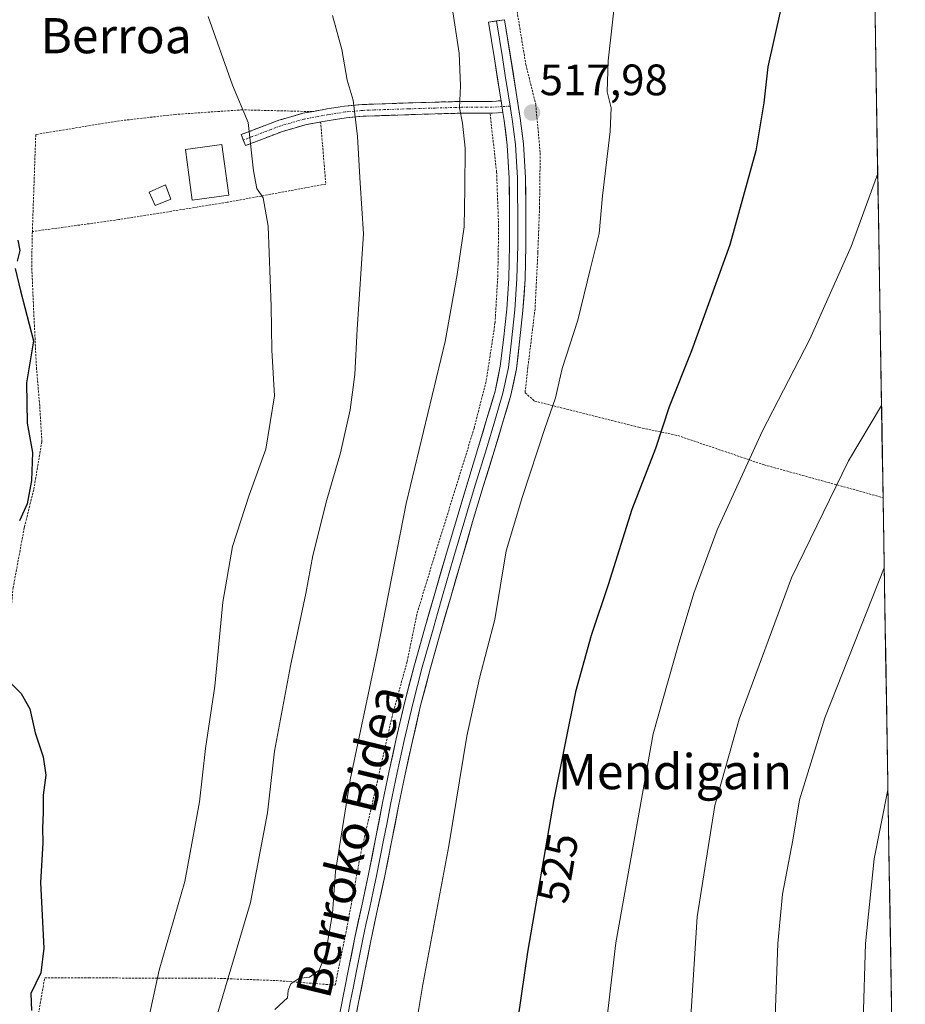
# Model space of a CAD drawing. Units: metres. Extents: x 610488 to 613926, y 4752455 to 4754824.
# Drawn here: x 613706 to 613907, y 4753809 to 4754033 of the extents above; entities that cross this region are included whole.
import ezdxf
from ezdxf.enums import TextEntityAlignment as Align

# ---------------------------------------------------------------- set-up
doc = ezdxf.new("R2010")
doc.units = ezdxf.units.M
doc.header["$MEASUREMENT"] = 0
for name, pattern in [('TRAZO_Y_PUNTO', [1, 0.5, -0.25, 0, -0.25]), ('TRAZOS', [0.75, 0.5, -0.25]), ('TRAZOSX2', [1.5, 1, -0.5])]:
    doc.linetypes.add(name, pattern=pattern)
for name, color, linetype, lineweight in [('Alambrada', 19, 'TRAZOS', 0), ('Camino', 19, 'TRAZOSX2', 0), ('Camino Cxs', 19, 'Continuous', 0), ('Camino eje', 19, 'TRAZO_Y_PUNTO', 0), ('Carátula', 7, 'Continuous', 5), ('Curva de nivel maestra', 36, 'Continuous', 30), ('Curva de nivel normal', 36, 'Continuous', 0), ('Edificación ligera', 1, 'Continuous', 0), ('Edificación ligera Cxs', 1, 'Continuous', 0), ('Entidad de ámbito territorial CxS', 92, 'Continuous', 0), ('Layer 0', 7, 'Continuous', 0), ('Municipio CxS', 142, 'Continuous', 0), ('Prado CxS', 92, 'Continuous', 0), ('Punto de cota en terreno', 7, 'Continuous', 0), ('Rótulo de curva de nivel directora', 19, 'Continuous', 0), ('Rótulo de punto de cota en terreno', 19, 'Continuous', 0), ('Texto cartográfico', 19, 'Continuous', 0)]:
    doc.layers.add(name, color=color, linetype=linetype, lineweight=lineweight)
doc.styles.add('Arial', font='txt', dxfattribs={"height": 0.2})

# ---------------------------------------------------------------- blocks, each defined once
blk = doc.blocks.new('*U152')
at = {"layer": 'Prado CxS', "color": 92, "linetype": 'Continuous', "lineweight": 0}
blk.add_polyline3d([(613896.36, 4754277.74, 546.73), (613907.28, 4753619.6, 517.38)], dxfattribs=at)
blk = doc.blocks.new('*U181')
at = {"layer": 'Curva de nivel normal', "color": 36, "linetype": 'Continuous', "lineweight": 0}
blk.add_polyline3d([(613906.08, 4753692.15, 535), (613886.01, 4753696.19, 535), (613880.48, 4753697.1, 535), (613875.26, 4753699.11, 535), (613870.42, 4753702.96, 535), (613867.62, 4753707.8, 535), (613863.7, 4753713.32, 535), (613858.76, 4753731.38, 535), (613857.52, 4753740.48, 535), (613857.4, 4753752.58, 535), (613859.28, 4753758.38, 535), (613859.29, 4753761.32, 535), (613856.98, 4753765.99, 535), (613856.35, 4753772.66, 535), (613859.93, 4753828.9, 535), (613863.93, 4753854.29, 535), (613869.49, 4753873.9, 535), (613881.35, 4753906.1, 535), (613894.35, 4753932.77, 535), (613901.87, 4753945.34, 535)], dxfattribs=at)
blk = doc.blocks.new('*U187')
at = {"layer": 'Curva de nivel normal', "color": 36, "linetype": 'Continuous', "lineweight": 0}
blk.add_polyline3d([(613763.73, 4753807.84, 515), (613766.65, 4753810.47, 515), (613766.78, 4753812.14, 515), (613767.37, 4753813.65, 515), (613769.24, 4753814.88, 515), (613771.65, 4753815.18, 515), (613773.84, 4753816.77, 515), (613775.27, 4753820.44, 515), (613776.91, 4753829.72, 515), (613777.54, 4753839.26, 515), (613780.9, 4753860.09, 515), (613787.04, 4753889.23, 515), (613793.68, 4753923.01, 515), (613802.53, 4753959.91, 515), (613805.26, 4753975.18, 515), (613806.86, 4753986.01, 515), (613806.98, 4753994.87, 515), (613807.09, 4754003.94, 515), (613806.48, 4754009.68, 515), (613805.77, 4754013.17, 515), (613806.04, 4754018.12, 515), (613805.69, 4754025.61, 515), (613804, 4754036.97, 515)], dxfattribs=at)
blk = doc.blocks.new('*U202')
at = {"layer": 'Curva de nivel normal', "color": 36, "linetype": 'Continuous', "lineweight": 0}
blk.add_polyline3d([(613837.85, 4753793.2, 530), (613841.35, 4753823.01, 530), (613849.9, 4753870.56, 530), (613855.54, 4753890.74, 530), (613859.13, 4753902.64, 530), (613864.42, 4753917.07, 530), (613874.67, 4753939.44, 530), (613885.54, 4753960.46, 530), (613894.92, 4753981.53, 530), (613901, 4753998.16, 530)], dxfattribs=at)
blk = doc.blocks.new('*U205')
at = {"layer": 'Curva de nivel normal', "color": 36, "linetype": 'Continuous', "lineweight": 0}
blk.add_polyline3d([(613904.62, 4753779.8, 545), (613901.46, 4753782.35, 545), (613899.66, 4753784.31, 545), (613899.2, 4753786.15, 545), (613897.72, 4753805.21, 545), (613898.24, 4753822.82, 545), (613900.18, 4753842.1, 545), (613903.32, 4753857.87, 545)], dxfattribs=at)
blk = doc.blocks.new('*U209')
at = {"layer": 'Curva de nivel normal', "color": 36, "linetype": 'Continuous', "lineweight": 0}
blk.add_polyline3d([(613905.73, 4753712.72, 540), (613901.77, 4753714.89, 540), (613894.54, 4753721.59, 540), (613885.86, 4753735.34, 540), (613882.41, 4753745.44, 540), (613880.98, 4753756.03, 540), (613881.11, 4753763.57, 540), (613882.88, 4753767.24, 540), (613883.6, 4753769.66, 540), (613882.18, 4753772.54, 540), (613879.13, 4753777.01, 540), (613877.62, 4753784.77, 540), (613877.48, 4753801.96, 540), (613878.23, 4753822.86, 540), (613879.34, 4753834.11, 540), (613881.65, 4753846.36, 540), (613883.22, 4753855.58, 540), (613888.99, 4753874.27, 540), (613902.49, 4753908.43, 540)], dxfattribs=at)
blk = doc.blocks.new('*U214')
at = {"layer": 'Curva de nivel normal', "color": 36, "linetype": 'Continuous', "lineweight": 0}
blk.add_polyline3d([(613776.89, 4754034.16, 510), (613779, 4754026.41, 510), (613780.18, 4754019.44, 510), (613781.58, 4754014.88, 510), (613782.57, 4754006.57, 510), (613783.16, 4753995.95, 510), (613783.96, 4753984.48, 510), (613782.52, 4753962.7, 510), (613781.97, 4753952.42, 510), (613780.89, 4753944.34, 510), (613778.73, 4753934.6, 510), (613775.59, 4753923.84, 510), (613772.39, 4753911.22, 510), (613770.77, 4753902.55, 510), (613767.3, 4753886.1, 510), (613763.68, 4753866.64, 510), (613762.04, 4753852.6, 510), (613758.18, 4753832.16, 510), (613750.12, 4753804.82, 510)], dxfattribs=at)
blk = doc.blocks.new('*U225')
at = {"layer": 'Curva de nivel maestra', "color": 36, "linetype": 'Continuous', "lineweight": 30}
blk.add_polyline3d([(613878.9, 4754035.37, 525), (613876, 4754022.5, 525), (613875.06, 4754014.27, 525), (613873.28, 4754003.38, 525), (613867.36, 4753981.92, 525), (613858.58, 4753957.77, 525), (613853.52, 4753945.05, 525), (613850.43, 4753935.54, 525), (613844.99, 4753921.71, 525), (613839.65, 4753904.52, 525), (613835.74, 4753892.99, 525), (613832.2, 4753880.15, 525), (613827.23, 4753855.68, 525), (613821.3, 4753820.86, 525), (613818.42, 4753801.03, 525)], dxfattribs=at)
blk = doc.blocks.new('5PATER')
at = {"layer": 'Carátula', "linetype": 'Continuous', "lineweight": 5}
h = blk.add_hatch(color=250, dxfattribs=at)
edge = h.paths.add_edge_path()
edge.add_ellipse((0, 0.01), major_axis=(-1.33, -1.34), ratio=0.999422, start_angle=0, end_angle=360)

msp = doc.modelspace()

# ---------------------------------------------------------------- linework, layer by layer
at = {"layer": 'Alambrada', "color": 19, "linetype": 'TRAZOS', "lineweight": 0}
for points in [[(613900.32, 4754038.97, 528.88), (613900.31, 4754038.97, 528.87), (613893.32, 4754036.18, 527.27), (613879.6, 4754038.34, 524.9), (613864, 4754041.73, 522.84), (613843.78, 4754044.81, 520.18), (613816.57, 4754050.07, 517.56), (613818.65, 4754036.59, 517.5), (613820.89, 4754023.02, 518.06), (613823.14, 4754013.93, 518.18), (613824.16, 4754002.83, 517.98), (613824.01, 4753990.5, 518.34), (613823.62, 4753980.16, 518.29), (613822.98, 4753967.35, 518.7), (613821.35, 4753954.05, 518.99), (613820.71, 4753948.26, 519.16), (613822.89, 4753946.36, 519.62), (613846.67, 4753940.38, 523.87), (613855.51, 4753938.5, 525.96), (613875.14, 4753931.84, 530.79), (613898.32, 4753925.46, 536.78), (613902.21, 4753924.35, 537.87), (613902.22, 4753924.35, 537.88)], [(613772.31, 4754012.28, 507.77), (613756.44, 4754012.68, 504.92), (613741.08, 4754011.63, 502.94), (613727.73, 4754010.1, 501.46), (613709.32, 4754007.06, 500.53), (613708.54, 4753984.96, 500.32)], [(613707.89, 4753795.1, 499.4), (613711.35, 4753815.04, 500.88), (613721.46, 4753815.02, 501.88), (613734.21, 4753814.98, 504.05), (613749.08, 4753814.98, 508.62), (613764.1, 4753814.42, 513.51), (613777.5, 4753813.38, 516.03), (613780.14, 4753826.36, 516.08), (613783.3, 4753843.35, 515.97), (613787.02, 4753859.46, 515.91), (613790.37, 4753874.26, 516.23), (613793.86, 4753887.04, 516.58), (613796.16, 4753898.13, 516.51), (613800.35, 4753911.89, 516.87), (613805.67, 4753928.98, 517.06), (613809.1, 4753940.15, 517.13), (613811.89, 4753951.04, 517.28), (613813.87, 4753964.16, 517.08), (613814.51, 4753974.72, 516.99), (613814.7, 4753986.05, 516.79), (613814.23, 4753998.55, 516.44), (613812.74, 4754011.92, 516.33)], [(613774.17, 4754009.91, 508.21), (613775.35, 4753995.79, 508.06), (613752.87, 4753991.62, 503.62), (613728.23, 4753987.68, 501.32), (613708.54, 4753984.96, 500.32)], [(613708.54, 4753984.96, 500.32), (613708.39, 4753977.34, 500.3), (613708.85, 4753966.8, 500.13), (613709.48, 4753954.01, 500.18), (613710.23, 4753945.09, 500.45), (613710.71, 4753937.15, 500.3), (613708.85, 4753926.18, 499.83), (613706.71, 4753917.57, 500.39), (613704.18, 4753903.92, 499.71), (613703.02, 4753891.97, 500), (613702.15, 4753879.77, 499.87), (613701.35, 4753867.48, 499.76), (613700.82, 4753855.64, 499.63), (613699.87, 4753845.61, 499.54), (613699.55, 4753834.18, 499.38), (613699.66, 4753822.6, 499.17), (613700.62, 4753810.66, 499.12), (613702.74, 4753797.47, 499.04)]]:
    msp.add_polyline3d(points, dxfattribs=at)
at = {"layer": 'Camino', "color": 19, "linetype": 'TRAZOSX2', "lineweight": 0}
for points in [[(613756.57, 4754005.8), (613756.09, 4754007.04), (613760.32, 4754008.66), (613764.66, 4754010.31), (613770.14, 4754011.89), (613775.67, 4754012.89), (613779.64, 4754013.51), (613783.67, 4754013.88), (613788.95, 4754014.07), (613794.16, 4754014.24), (613800.18, 4754014.42), (613806.24, 4754014.59), (613813.19, 4754014.59), (613815.24, 4754014.73)], [(613815.65, 4754012.08), (613813.28, 4754011.92), (613806.28, 4754011.92), (613800.26, 4754011.75), (613794.24, 4754011.57), (613789.04, 4754011.4), (613783.84, 4754011.22), (613779.97, 4754010.86), (613776.12, 4754010.26), (613770.75, 4754009.29), (613765.51, 4754007.78), (613761.28, 4754006.16), (613757.04, 4754004.55), (613756.57, 4754005.8)]]:
    msp.add_lwpolyline(points, dxfattribs=at)
at = {"layer": 'Camino Cxs', "color": 19, "linetype": 'Continuous', "lineweight": 0}
msp.add_lwpolyline([(613815.24, 4754014.73), (613815.65, 4754012.08)], dxfattribs=at)
msp.add_polyline3d([(613815.65, 4754012.08, 516.87), (613813.28, 4754011.92, 516.43), (613809.78, 4754011.92, 515.68), (613806.28, 4754011.92, 514.85), (613803.27, 4754011.84, 514.22), (613800.26, 4754011.75, 513.59), (613797.25, 4754011.66, 512.95), (613794.24, 4754011.57, 512.31), (613791.64, 4754011.49, 511.76), (613789.04, 4754011.4, 511.25), (613786.44, 4754011.31, 510.74), (613783.84, 4754011.22, 510.21), (613779.97, 4754010.86, 509.43), (613776.12, 4754010.26, 508.68), (613773.44, 4754009.78, 508.02), (613770.75, 4754009.29, 507.35), (613768.13, 4754008.54, 506.7), (613765.51, 4754007.78, 506.13), (613761.28, 4754006.16, 505.36), (613757.04, 4754004.55, 504.72), (613756.09, 4754007.04, 504.61), (613760.32, 4754008.66, 505.28), (613764.66, 4754010.31, 506.13), (613767.4, 4754011.1, 506.7), (613770.14, 4754011.89, 507.31), (613772.91, 4754012.39, 507.91), (613775.67, 4754012.89, 508.51), (613779.64, 4754013.51, 509.36), (613783.67, 4754013.88, 510.27), (613786.31, 4754013.98, 510.86), (613788.95, 4754014.07, 511.4), (613791.56, 4754014.16, 511.93), (613794.16, 4754014.24, 512.48), (613797.17, 4754014.33, 513.1), (613800.18, 4754014.42, 513.73), (613803.21, 4754014.51, 514.34), (613806.24, 4754014.59, 514.93), (613809.72, 4754014.59, 515.78), (613813.19, 4754014.59, 516.49), (613815.24, 4754014.73, 516.8), (613815.65, 4754012.08, 516.87)], close=True, dxfattribs=at)
at = {"layer": 'Camino eje', "color": 19, "linetype": 'TRAZO_Y_PUNTO', "lineweight": 0}
for points in [[(613815.45, 4754013.41), (613813.24, 4754013.26), (613806.26, 4754013.26), (613800.22, 4754013.09), (613794.2, 4754012.91), (613789, 4754012.74), (613786.4, 4754012.65), (613783.76, 4754012.55), (613781.82, 4754012.37), (613779.81, 4754012.19), (613775.9, 4754011.58), (613770.45, 4754010.59), (613765.09, 4754009.05), (613762.92, 4754008.22), (613760.8, 4754007.41), (613758.68, 4754006.61), (613756.57, 4754005.8)], [(613817.3, 4754013.53), (613815.45, 4754013.41)]]:
    msp.add_lwpolyline(points, dxfattribs=at)
at = {"layer": 'Curva de nivel maestra', "color": 36, "linetype": 'Continuous', "lineweight": 30}
for points in [[(613705.2, 4753983.02, 500), (613705.7, 4753980.62, 500), (613705.12, 4753978.24, 500)], [(613704.61, 4753976.53, 500), (613705.82, 4753971.44, 500), (613708.81, 4753960.1, 500), (613707.24, 4753950.54, 500), (613707.34, 4753941.36, 500), (613708.6, 4753934.64, 500), (613708.38, 4753928.27, 500), (613707.36, 4753922.98, 500), (613705.65, 4753919.1, 500)], [(613703.44, 4753882.39, 500), (613705.99, 4753879.78, 500), (613707.95, 4753876.29, 500), (613709.15, 4753870.8, 500), (613711.01, 4753865.34, 500), (613711.58, 4753861.2, 500), (613711.01, 4753856.63, 500), (613711.01, 4753852.71, 500), (613710.85, 4753849.1, 500), (613710.92, 4753845.77, 500), (613710.4, 4753836.77, 500), (613711.12, 4753821.77, 500), (613710.46, 4753816.14, 500), (613708.19, 4753811.5, 500), (613708.31, 4753807.6, 500)]]:
    msp.add_polyline3d(points, dxfattribs=at)
at = {"layer": 'Curva de nivel normal', "color": 36, "linetype": 'Continuous', "lineweight": 0}
for points in [[(613841.49, 4754040.12, 520), (613839.67, 4754023.82, 520), (613839.4, 4754016.78, 520), (613840.33, 4754013.1, 520), (613840.12, 4754007.77, 520), (613838.35, 4753993.1, 520), (613837.57, 4753984.49, 520), (613835.5, 4753976.3, 520), (613832.76, 4753964.82, 520), (613829.19, 4753953.77, 520), (613827.65, 4753947.1, 520), (613825.21, 4753940.1, 520), (613820.14, 4753924.6, 520), (613816.41, 4753912.27, 520), (613813.83, 4753896.64, 520), (613810.32, 4753883.28, 520), (613807.46, 4753870.1, 520), (613803.37, 4753845.1, 520), (613797.44, 4753813.51, 520), (613793.9, 4753792.08, 520)], [(613748.59, 4754033.96, 505), (613754.1, 4754018.29, 505), (613757.68, 4754009.77, 505), (613758.86, 4753998.77, 505), (613759.65, 4753994.77, 505), (613761.12, 4753992.62, 505), (613762.22, 4753986.16, 505), (613762.9, 4753967.95, 505), (613763.04, 4753957.96, 505), (613763.67, 4753947.55, 505), (613761.73, 4753935.43, 505), (613757.9, 4753924.95, 505), (613754.09, 4753913.23, 505), (613751.91, 4753900.61, 505), (613750.05, 4753881.46, 505), (613747.98, 4753867.25, 505), (613746.59, 4753855.12, 505), (613743.23, 4753836.95, 505), (613737.44, 4753816.78, 505), (613734.74, 4753804.59, 505)]]:
    msp.add_polyline3d(points, dxfattribs=at)
at = {"layer": 'Edificación ligera', "color": 1, "linetype": 'Continuous', "lineweight": 0}
for points in [[(613753.24, 4753993.25, 503.86), (613744.92, 4753992.14, 502.76), (613743.39, 4754003.68, 502.81), (613751.7, 4754004.79, 503.73), (613753.24, 4753993.25, 503.86)], [(613740.05, 4753992.34, 502.38), (613736.48, 4753990.93, 502.03), (613735.12, 4753993.91, 502.05), (613738.87, 4753995.59, 502.38), (613740.05, 4753992.34, 502.38)]]:
    msp.add_polyline3d(points, dxfattribs=at)
at = {"layer": 'Edificación ligera Cxs', "color": 1, "linetype": 'Continuous', "lineweight": 0}
for points in [[(613753.24, 4753993.25, 503.86), (613744.92, 4753992.14, 502.76), (613743.39, 4754003.68, 502.81), (613751.7, 4754004.79, 503.73), (613753.24, 4753993.25, 503.86)], [(613740.05, 4753992.34, 502.38), (613736.48, 4753990.93, 502.03), (613735.12, 4753993.91, 502.05), (613738.87, 4753995.59, 502.38), (613740.05, 4753992.34, 502.38)]]:
    msp.add_polyline3d(points, close=True, dxfattribs=at)
at = {"layer": 'Entidad de ámbito territorial CxS', "color": 92, "linetype": 'Continuous', "lineweight": 0}
msp.add_polyline3d([(613900.41, 4754033.78, 528.82), (613900.49, 4754028.78, 528.8), (613900.57, 4754023.79, 528.95), (613900.65, 4754018.79, 529.08), (613900.74, 4754013.8, 529.16), (613900.82, 4754008.8, 529.38), (613900.9, 4754003.81, 529.6), (613900.99, 4753998.81, 529.81), (613901.07, 4753993.82, 530.08), (613901.15, 4753988.83, 530.46), (613901.23, 4753983.83, 530.9), (613901.32, 4753978.84, 531.26), (613901.4, 4753973.84, 531.8), (613901.48, 4753968.85, 532.04), (613901.57, 4753963.85, 532.46), (613901.65, 4753958.86, 532.95), (613901.73, 4753953.86, 534.18), (613901.81, 4753948.87, 534.4), (613901.9, 4753943.87, 534.99), (613901.98, 4753938.88, 535.68), (613902.06, 4753933.89, 536.62), (613902.15, 4753928.89, 537.24), (613902.23, 4753923.9, 537.94), (613902.31, 4753918.9, 538.63), (613902.39, 4753913.91, 539.19), (613902.48, 4753908.91, 539.85), (613902.56, 4753903.92, 540.48), (613902.64, 4753898.92, 540.91), (613902.73, 4753893.93, 541.48), (613902.81, 4753888.94, 542.06), (613902.89, 4753883.94, 542.46), (613902.98, 4753878.95, 543), (613903.06, 4753873.95, 543.54), (613903.14, 4753868.96, 544), (613903.22, 4753863.96, 544.39), (613903.31, 4753858.97, 544.76), (613903.39, 4753853.97, 545.16), (613903.47, 4753848.98, 545.42), (613903.56, 4753843.98, 545.79), (613903.64, 4753838.99, 545.98), (613903.72, 4753834, 546.05), (613903.8, 4753829, 546.15), (613903.89, 4753824.01, 546.28), (613903.97, 4753819.01, 546.35), (613904.05, 4753814.02, 546.35), (613904.14, 4753809.02, 546.36), (613904.22, 4753804.03, 546.38)], dxfattribs=at)
at = {"layer": 'Layer 0', "linetype": 'Continuous', "lineweight": 0}
for points in [[(613814.22, 4754032.91), (613816.05, 4754033.2), (613818.71, 4754016.61), (613819.6, 4754010.79), (613820.36, 4754004.95), (613820.82, 4753997.23), (613820.9, 4753989.49), (613820.9, 4753981.8), (613820.72, 4753974.11), (613820.23, 4753966.99), (613819.47, 4753959.89), (613818.74, 4753953.74), (613817.49, 4753947.7), (613815.59, 4753941.32), (613813.67, 4753934.96), (613811.21, 4753926.9), (613808.77, 4753918.83), (613806.22, 4753910.17), (613803.71, 4753901.49), (613801.39, 4753893.41), (613799.1, 4753885.31), (613796.94, 4753877.01), (613794.99, 4753868.64), (613793.41, 4753861.38), (613791.9, 4753854.11), (613790.31, 4753846), (613788.7, 4753837.89), (613787.15, 4753830.67), (613785.6, 4753823.46), (613784.16, 4753816.27), (613782.73, 4753809.07), (613781.42, 4753802.38)], [(613815.24, 4754014.73), (613815.04, 4754016.03), (613813.72, 4754024.32), (613812.39, 4754032.62), (613814.22, 4754032.91)], [(613814.22, 4754032.91), (613815.55, 4754024.62), (613816.21, 4754020.47), (613816.88, 4754016.32), (613817.3, 4754013.53)], [(613815.24, 4754014.73), (613815.65, 4754012.08)], [(613777.78, 4753803.09), (613780.52, 4753816.99), (613781.97, 4753824.21), (613783.52, 4753831.45), (613785.07, 4753838.64), (613786.67, 4753846.72), (613788.27, 4753854.85), (613789.78, 4753862.16), (613791.37, 4753869.46), (613793.34, 4753877.89), (613795.52, 4753886.28), (613797.82, 4753894.42), (613800.15, 4753902.52), (613802.66, 4753911.21), (613805.22, 4753919.89), (613807.66, 4753927.98), (613810.12, 4753936.04), (613812.04, 4753942.39), (613813.89, 4753948.6), (613815.08, 4753954.34), (613815.79, 4753960.31), (613816.54, 4753967.32), (613817.02, 4753974.29), (613817.2, 4753981.84), (613817.19, 4753989.47), (613817.12, 4753997.1), (613816.66, 4754004.6), (613815.93, 4754010.27), (613815.65, 4754012.08)], [(613817.3, 4754013.53), (613817.63, 4754011.44), (613817.77, 4754010.53), (613818.13, 4754007.7), (613818.51, 4754004.78), (613818.74, 4754000.92), (613818.97, 4753997.17), (613819.01, 4753993.3), (613819.05, 4753989.48), (613819.05, 4753985.67), (613819.05, 4753981.82), (613818.87, 4753974.2), (613818.39, 4753967.16), (613817.63, 4753960.1), (613816.91, 4753954.04), (613815.69, 4753948.15), (613813.82, 4753941.86), (613811.9, 4753935.5), (613809.44, 4753927.44), (613808.22, 4753923.41), (613807, 4753919.36), (613804.44, 4753910.69), (613801.93, 4753902.01), (613800.77, 4753897.97), (613799.61, 4753893.92), (613797.31, 4753885.8), (613795.14, 4753877.45), (613794.16, 4753873.24), (613793.18, 4753869.05), (613791.6, 4753861.77), (613790.84, 4753858.12), (613790.09, 4753854.48), (613789.29, 4753850.42), (613788.49, 4753846.36), (613786.89, 4753838.27), (613786.11, 4753834.66), (613785.34, 4753831.06), (613784.56, 4753827.46), (613783.79, 4753823.84), (613782.34, 4753816.63), (613781.63, 4753813.03), (613780.92, 4753809.43), (613780.26, 4753806.08)]]:
    msp.add_lwpolyline(points, dxfattribs=at)
msp.add_polyline3d([(613778.69, 4753807.72, 516.56), (613779.61, 4753812.36, 516.54), (613780.52, 4753816.99, 516.56), (613781.25, 4753820.6, 516.7), (613781.97, 4753824.21, 516.73), (613782.75, 4753827.83, 516.55), (613783.52, 4753831.45, 516.59), (613784.3, 4753835.05, 516.57), (613785.07, 4753838.64, 516.56), (613785.87, 4753842.68, 516.73), (613786.67, 4753846.72, 516.94), (613787.47, 4753850.79, 516.68), (613788.27, 4753854.85, 516.41), (613789.03, 4753858.51, 516.42), (613789.78, 4753862.16, 516.61), (613790.58, 4753865.81, 516.81), (613791.37, 4753869.46, 516.91), (613792.36, 4753873.68, 516.65), (613793.34, 4753877.89, 516.54), (613794.43, 4753882.09, 516.77), (613795.52, 4753886.28, 517.06), (613796.67, 4753890.35, 517.21), (613797.82, 4753894.42, 517.04), (613798.99, 4753898.47, 517.01), (613800.15, 4753902.52, 517.22), (613801.41, 4753906.87, 517.33), (613802.66, 4753911.21, 517.23), (613803.94, 4753915.55, 517.25), (613805.22, 4753919.89, 517.37), (613806.44, 4753923.94, 517.48), (613807.66, 4753927.98, 517.38), (613808.89, 4753932.01, 517.35), (613810.12, 4753936.04, 517.44), (613811.08, 4753939.22, 517.57), (613812.04, 4753942.39, 517.65), (613812.97, 4753945.5, 517.66), (613813.89, 4753948.6, 517.68), (613814.49, 4753951.47, 517.56), (613815.08, 4753954.34, 517.54), (613815.44, 4753957.33, 517.58), (613815.79, 4753960.31, 517.63), (613816.17, 4753963.82, 517.67), (613816.54, 4753967.32, 517.7), (613816.78, 4753970.81, 517.73), (613817.02, 4753974.29, 517.68), (613817.11, 4753978.07, 517.26), (613817.2, 4753981.84, 517.35), (613817.2, 4753985.66, 517.43), (613817.19, 4753989.47, 517.44), (613817.16, 4753993.29, 517.37), (613817.12, 4753997.1, 517.22), (613816.89, 4754000.85, 517.07), (613816.66, 4754004.6, 517), (613816.3, 4754007.44, 516.98), (613815.93, 4754010.27, 516.92), (613815.65, 4754012.08, 516.87), (613815.65, 4754012.08, 516.87), (613815.24, 4754014.73, 516.8), (613815.04, 4754016.03, 516.76), (613814.38, 4754020.18, 516.68), (613813.72, 4754024.32, 516.7), (613813.06, 4754028.47, 516.54), (613812.39, 4754032.62, 516.52), (613816.05, 4754033.2, 516.83), (613816.72, 4754029.05, 516.95), (613817.38, 4754024.91, 517.09), (613818.05, 4754020.76, 517.24), (613818.71, 4754016.61, 517.4), (613819.16, 4754013.7, 517.57), (613819.6, 4754010.79, 517.49), (613819.98, 4754007.87, 517.37), (613820.36, 4754004.95, 517.31), (613820.59, 4754001.09, 517.42), (613820.82, 4753997.23, 517.76), (613820.86, 4753993.36, 518.26), (613820.9, 4753989.49, 517.84), (613820.9, 4753985.65, 517.73), (613820.9, 4753981.8, 517.78), (613820.81, 4753977.96, 517.89), (613820.72, 4753974.11, 518.11), (613820.48, 4753970.55, 518.22), (613820.23, 4753966.99, 518.32), (613819.85, 4753963.44, 518.41), (613819.47, 4753959.89, 518.41), (613819.11, 4753956.82, 518.39), (613818.74, 4753953.74, 518.35), (613818.12, 4753950.72, 518.28), (613817.49, 4753947.7, 518.17), (613816.54, 4753944.51, 517.88), (613815.59, 4753941.32, 517.93), (613814.63, 4753938.14, 518.02), (613813.67, 4753934.96, 518.19), (613812.44, 4753930.93, 518.02), (613811.21, 4753926.9, 517.73), (613809.99, 4753922.87, 517.84), (613808.77, 4753918.83, 517.99), (613807.5, 4753914.5, 517.83), (613806.22, 4753910.17, 517.58), (613804.97, 4753905.83, 517.73), (613803.71, 4753901.49, 517.82), (613802.55, 4753897.45, 517.7), (613801.39, 4753893.41, 517.46), (613800.25, 4753889.36, 517.62), (613799.1, 4753885.31, 517.75), (613798.02, 4753881.16, 517.7), (613796.94, 4753877.01, 517.45), (613795.97, 4753872.83, 517.26), (613794.99, 4753868.64, 517.38), (613794.2, 4753865.01, 517.45), (613793.41, 4753861.38, 517.45), (613792.66, 4753857.75, 517.35), (613791.9, 4753854.11, 517.16), (613791.11, 4753850.06, 516.99), (613790.31, 4753846, 517.08), (613789.51, 4753841.95, 517.19), (613788.7, 4753837.89, 517.28), (613787.93, 4753834.28, 517.26), (613787.15, 4753830.67, 517.1), (613786.38, 4753827.07, 516.97), (613785.6, 4753823.46, 517.08), (613784.88, 4753819.87, 517.21), (613784.16, 4753816.27, 517.33), (613783.45, 4753812.67, 517.37), (613782.73, 4753809.07, 517.26), (613782.08, 4753805.73, 517.29)], dxfattribs=at)
at = {"layer": 'Municipio CxS', "color": 142, "linetype": 'Continuous', "lineweight": 0}
msp.add_polyline3d([(613900.39, 4754034.44, 528.84), (613900.48, 4754029.45, 528.81), (613900.56, 4754024.45, 528.93), (613900.64, 4754019.45, 529.07), (613900.73, 4754014.46, 529.15), (613900.81, 4754009.46, 529.35), (613900.89, 4754004.46, 529.57), (613900.97, 4753999.47, 529.79), (613901.06, 4753994.47, 530.05), (613901.14, 4753989.47, 530.41), (613901.22, 4753984.48, 530.85), (613901.31, 4753979.48, 531.22), (613901.39, 4753974.48, 531.73), (613901.47, 4753969.49, 532.01), (613901.56, 4753964.49, 532.41), (613901.64, 4753959.49, 532.89), (613901.72, 4753954.49, 534.01), (613901.8, 4753949.5, 534.38), (613901.89, 4753944.5, 534.91), (613901.97, 4753939.5, 535.59), (613902.05, 4753934.51, 536.5), (613902.14, 4753929.51, 537.17), (613902.22, 4753924.51, 537.85), (613902.3, 4753919.52, 538.54), (613902.38, 4753914.52, 539.12), (613902.47, 4753909.52, 539.77), (613902.55, 4753904.53, 540.41), (613902.63, 4753899.53, 540.86), (613902.72, 4753894.53, 541.41), (613902.8, 4753889.54, 541.99), (613902.88, 4753884.54, 542.42), (613902.97, 4753879.54, 542.93), (613903.05, 4753874.55, 543.47), (613903.13, 4753869.55, 543.94), (613903.21, 4753864.55, 544.35), (613903.3, 4753859.56, 544.72), (613903.38, 4753854.56, 545.11), (613903.46, 4753849.56, 545.39), (613903.55, 4753844.57, 545.74), (613903.63, 4753839.57, 545.96), (613903.71, 4753834.57, 546.04), (613903.79, 4753829.58, 546.14), (613903.88, 4753824.58, 546.27), (613903.96, 4753819.58, 546.35), (613904.04, 4753814.59, 546.35), (613904.13, 4753809.59, 546.36), (613904.21, 4753804.59, 546.38)], dxfattribs=at)
at = {"layer": 'Prado CxS', "color": 92, "linetype": 'Continuous', "lineweight": 0}
msp.add_polyline3d([(613896.36, 4754277.74, 546.73), (613907.28, 4753619.6, 517.38)], dxfattribs=at)

# ---------------------------------------------------------------- block references
at = {"layer": 'Curva de nivel maestra', "color": 36, "linetype": 'Continuous', "lineweight": 30}
msp.add_blockref('*U225', (0, 0), dxfattribs=at)
at = {"layer": 'Curva de nivel normal', "color": 36, "linetype": 'Continuous', "lineweight": 0}
for name in ['*U187', '*U214', '*U202', '*U181', '*U209', '*U205']:
    msp.add_blockref(name, (0, 0), dxfattribs=at)
at = {"layer": 'Prado CxS', "color": 92, "linetype": 'Continuous', "lineweight": 0}
msp.add_blockref('*U152', (0, 0), dxfattribs=at)
at = {"layer": 'Punto de cota en terreno', "linetype": 'Continuous', "lineweight": 0}
msp.add_blockref('5PATER', (613822.3, 4754012.05, 517.98), dxfattribs=at)

# ---------------------------------------------------------------- texts
at = {"layer": 'Rótulo de curva de nivel directora', "color": 19, "linetype": 'Continuous', "lineweight": 0, "style": 'Arial'}
msp.add_text('525', height=7, rotation=80.3351, dxfattribs=at).set_placement((613828.15, 4753840.03), align=Align.MIDDLE_CENTER)
at = {"layer": 'Rótulo de punto de cota en terreno', "color": 19, "linetype": 'Continuous', "lineweight": 0, "style": 'Arial'}
msp.add_text('517,98', height=7, dxfattribs=at).set_placement((613824.06, 4754013.81), align=Align.BOTTOM_LEFT)
at = {"layer": 'Texto cartográfico', "color": 19, "linetype": 'Continuous', "lineweight": 0, "style": 'Arial'}
for s, p in [('Berroa', (613727.6, 4754029.56)), ('Mendigain', (613854.85, 4753861.98))]:
    msp.add_text(s, height=8, dxfattribs=at).set_placement(p, align=Align.MIDDLE_CENTER)
msp.add_text('Berroko Bidea', height=8, rotation=76.3487, dxfattribs=at).set_placement((613780.84, 4753846.1), align=Align.MIDDLE_CENTER)

doc.saveas('drawing.dxf')
